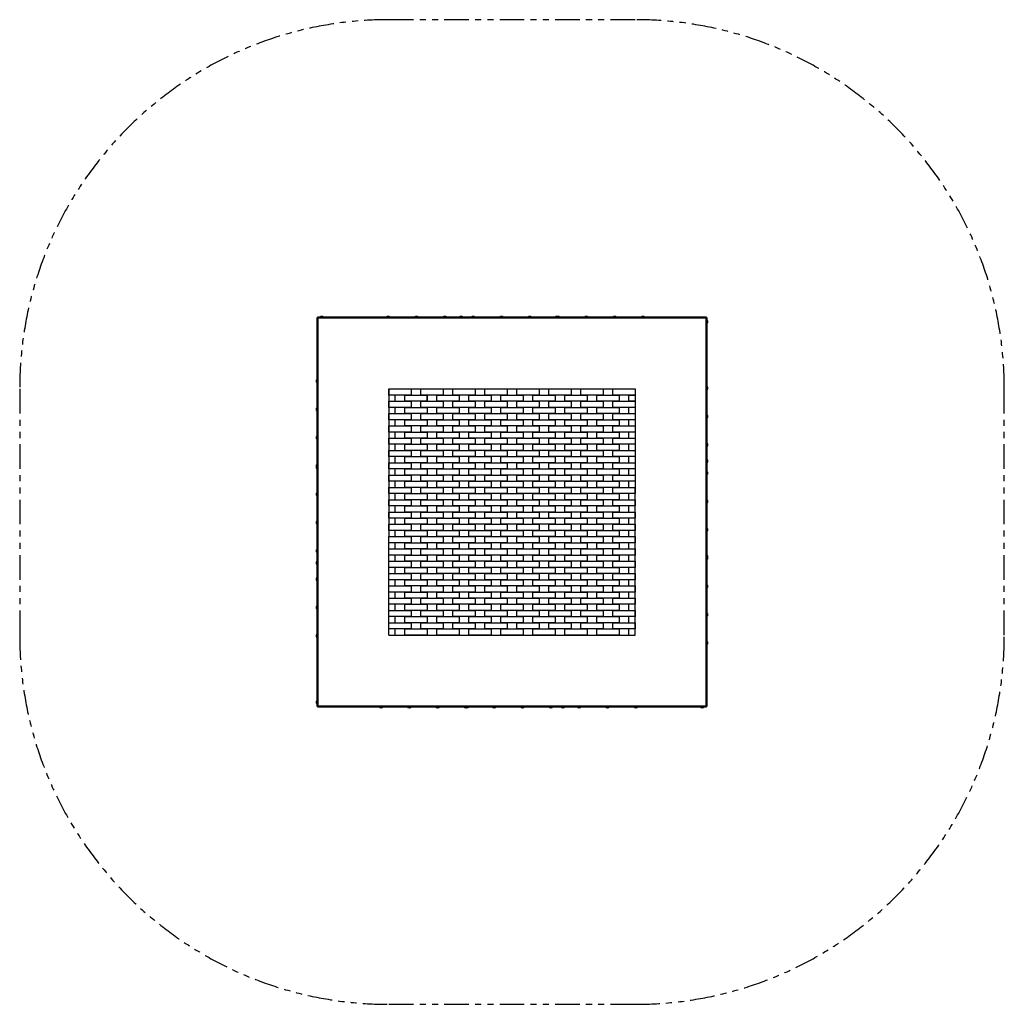
# Model space of a CAD drawing. Units: millimetres. Extents: x -19424 to -15424, y -2835 to 1165.
import ezdxf

# ---------------------------------------------------------------- set-up
doc = ezdxf.new("R2010")
doc.units = ezdxf.units.MM
doc.linetypes.add('ACISOTGB', pattern=[9, 4, -1, 1, -1, 1, -1])
doc.layers.add('10_WYMIARY', color=1, linetype='Continuous')
doc.layers.add('Widoczne (ISO)', color=7, linetype='Continuous', lineweight=50)

# ---------------------------------------------------------------- blocks, each defined once
blk = doc.blocks.new('gggr')
at = {"color": 4}
for p, q in [((17916.3, 957), (18007.3, 957)), ((17916.3, 932), (17916.3, 957)), ((18007.3, 932), (17916.3, 932)), ((18007.3, 957), (18007.3, 932))]:
    blk.add_line(p, q, dxfattribs=at)
blk = doc.blocks.new('rterttt')
at = {"color": 4}
for p, q in [((-14054.8, -65), (-14054.8, -40)), ((-14054.8, -65), (-14054.8, -40)), ((-13923.8, -65), (-13923.8, -40)), ((-13104.8, -40), (-13079.8, -40)), ((-13104.8, -65), (-13104.8, -40)), ((-13079.8, -65), (-13104.8, -65)), ((-14054.8, -115.6), (-14054.8, -90.6)), ((-13104.8, -115.6), (-13104.8, -90.6)), ((-14054.8, -165.6), (-14054.8, -140.6)), ((-13104.8, -165.6), (-13104.8, -140.6)), ((-14054.8, -215.6), (-14054.8, -190.6)), ((-13104.8, -215.6), (-13104.8, -190.6)), ((-14054.8, -265), (-14054.8, -240)), ((-13104.8, -265), (-13104.8, -240)), ((-14054.8, -315.6), (-14054.8, -290.6)), ((-13104.8, -315.6), (-13104.8, -290.6)), ((-14054.8, -365.6), (-14054.8, -340.6)), ((-13104.8, -365.6), (-13104.8, -340.6)), ((-14054.8, -415.6), (-14054.8, -390.6)), ((-13104.8, -415.6), (-13104.8, -390.6)), ((-14054.8, -465), (-14054.8, -440)), ((-13104.8, -465), (-13104.8, -440)), ((-14054.8, -515.6), (-14054.8, -490.6)), ((-13104.8, -515.6), (-13104.8, -490.6)), ((-14054.8, -565.6), (-14054.8, -540.6)), ((-13104.8, -565.6), (-13104.8, -540.6)), ((-14054.8, -615.6), (-14054.8, -590.6)), ((-13104.8, -615.6), (-13104.8, -590.6)), ((-14054.8, -665), (-14054.8, -640)), ((-13104.8, -665), (-13104.8, -640)), ((-14054.8, -715.6), (-14054.8, -690.6)), ((-13104.8, -715.6), (-13104.8, -690.6)), ((-14054.8, -765.6), (-14054.8, -740.6)), ((-13104.8, -765.6), (-13104.8, -740.6)), ((-14054.8, -815.6), (-14054.8, -790.6)), ((-13104.8, -815.6), (-13104.8, -790.6)), ((-14054.8, -865), (-14054.8, -840)), ((-13104.8, -865), (-13104.8, -840)), ((-14054.8, -915.6), (-14054.8, -890.6)), ((-13104.8, -915.6), (-13104.8, -890.6)), ((-14054.8, -965.6), (-14054.8, -940.6)), ((-13104.8, -965.6), (-13104.8, -940.6)), ((-14054.8, -1015.6), (-14054.8, -990.6)), ((-13104.8, -1015.6), (-13104.8, -990.6))]:
    blk.add_line(p, q, dxfattribs=at)
at = {"color": 7}
for p in [(-31996.1, -972.1), (-31866.1, -972.1), (-31736.1, -972.1), (-31606.1, -972.1), (-31476.1, -972.1), (-31346.1, -972.1), (-31216.1, -972.1), (-31086.1, -972.1), (-31996.1, -1022.1), (-31931.1, -997.1), (-31866.1, -1022.1), (-31801.1, -997.1), (-31736.1, -1022.1), (-31671.1, -997.1), (-31606.1, -1022.1), (-31541.1, -997.1), (-31476.1, -1022.1), (-31411.1, -997.1), (-31346.1, -1022.1), (-31281.1, -997.1), (-31216.1, -1022.1), (-31151.1, -997.1), (-31086.1, -1022.1), (-31996.1, -1072.1), (-31931.1, -1047.1), (-31866.1, -1072.1), (-31801.1, -1047.1), (-31736.1, -1072.1), (-31671.1, -1047.1), (-31606.1, -1072.1), (-31541.1, -1047.1), (-31476.1, -1072.1), (-31411.1, -1047.1), (-31346.1, -1072.1), (-31281.1, -1047.1), (-31216.1, -1072.1), (-31151.1, -1047.1), (-31086.1, -1072.1), (-31931.1, -1097.1), (-31801.1, -1097.1), (-31671.1, -1097.1), (-31541.1, -1097.1), (-31411.1, -1097.1), (-31281.1, -1097.1), (-31151.1, -1097.1), (-31996.1, -1122.1), (-31931.1, -1147.1), (-31866.1, -1122.1), (-31801.1, -1147.1), (-31736.1, -1122.1), (-31671.1, -1147.1), (-31606.1, -1122.1), (-31541.1, -1147.1), (-31476.1, -1122.1), (-31411.1, -1147.1), (-31346.1, -1122.1), (-31281.1, -1147.1), (-31216.1, -1122.1), (-31151.1, -1147.1), (-31086.1, -1122.1), (-31996.1, -1172.1), (-31866.1, -1172.1), (-31736.1, -1172.1), (-31606.1, -1172.1), (-31476.1, -1172.1), (-31346.1, -1172.1), (-31216.1, -1172.1), (-31086.1, -1172.1), (-31996.1, -1222.1), (-31931.1, -1197.1), (-31866.1, -1222.1), (-31801.1, -1197.1), (-31736.1, -1222.1), (-31671.1, -1197.1), (-31606.1, -1222.1), (-31541.1, -1197.1), (-31476.1, -1222.1), (-31411.1, -1197.1), (-31346.1, -1222.1), (-31281.1, -1197.1), (-31216.1, -1222.1), (-31151.1, -1197.1), (-31086.1, -1222.1), (-31996.1, -1272.1), (-31931.1, -1247.1), (-31866.1, -1272.1), (-31801.1, -1247.1), (-31736.1, -1272.1), (-31671.1, -1247.1), (-31606.1, -1272.1), (-31541.1, -1247.1), (-31476.1, -1272.1), (-31411.1, -1247.1), (-31346.1, -1272.1), (-31281.1, -1247.1), (-31216.1, -1272.1), (-31151.1, -1247.1), (-31086.1, -1272.1), (-31931.1, -1297.1), (-31801.1, -1297.1), (-31671.1, -1297.1), (-31541.1, -1297.1), (-31411.1, -1297.1), (-31281.1, -1297.1), (-31151.1, -1297.1), (-31996.1, -1322.1), (-31931.1, -1347.1), (-31866.1, -1322.1), (-31801.1, -1347.1), (-31736.1, -1322.1), (-31671.1, -1347.1), (-31606.1, -1322.1), (-31541.1, -1347.1), (-31476.1, -1322.1), (-31411.1, -1347.1), (-31346.1, -1322.1), (-31281.1, -1347.1), (-31216.1, -1322.1), (-31151.1, -1347.1), (-31086.1, -1322.1), (-31996.1, -1372.1), (-31866.1, -1372.1), (-31736.1, -1372.1), (-31606.1, -1372.1), (-31476.1, -1372.1), (-31346.1, -1372.1), (-31216.1, -1372.1), (-31086.1, -1372.1), (-31996.1, -1422.1), (-31931.1, -1397.1), (-31866.1, -1422.1), (-31801.1, -1397.1), (-31736.1, -1422.1), (-31671.1, -1397.1), (-31606.1, -1422.1), (-31541.1, -1397.1), (-31476.1, -1422.1), (-31411.1, -1397.1), (-31346.1, -1422.1), (-31281.1, -1397.1), (-31216.1, -1422.1), (-31151.1, -1397.1), (-31086.1, -1422.1), (-31996.1, -1472.1), (-31931.1, -1447.1), (-31866.1, -1472.1), (-31801.1, -1447.1), (-31736.1, -1472.1), (-31671.1, -1447.1), (-31606.1, -1472.1), (-31541.1, -1447.1), (-31476.1, -1472.1), (-31411.1, -1447.1), (-31346.1, -1472.1), (-31281.1, -1447.1), (-31216.1, -1472.1), (-31151.1, -1447.1), (-31086.1, -1472.1), (-31931.1, -1497.1), (-31801.1, -1497.1), (-31671.1, -1497.1), (-31541.1, -1497.1), (-31411.1, -1497.1), (-31281.1, -1497.1), (-31151.1, -1497.1), (-31996.1, -1522.1), (-31931.1, -1547.1), (-31866.1, -1522.1), (-31801.1, -1547.1), (-31736.1, -1522.1), (-31671.1, -1547.1), (-31606.1, -1522.1), (-31541.1, -1547.1), (-31476.1, -1522.1), (-31411.1, -1547.1), (-31346.1, -1522.1), (-31281.1, -1547.1), (-31216.1, -1522.1), (-31151.1, -1547.1), (-31086.1, -1522.1), (-31996.1, -1572.1), (-31866.1, -1572.1), (-31736.1, -1572.1), (-31606.1, -1572.1), (-31476.1, -1572.1), (-31346.1, -1572.1), (-31216.1, -1572.1), (-31086.1, -1572.1), (-31996.1, -1622.1), (-31931.1, -1597.1), (-31866.1, -1622.1), (-31801.1, -1597.1), (-31736.1, -1622.1), (-31671.1, -1597.1), (-31606.1, -1622.1), (-31541.1, -1597.1), (-31476.1, -1622.1), (-31411.1, -1597.1), (-31346.1, -1622.1), (-31281.1, -1597.1), (-31216.1, -1622.1), (-31151.1, -1597.1), (-31086.1, -1622.1), (-31996.1, -1672.1), (-31931.1, -1647.1), (-31866.1, -1672.1), (-31801.1, -1647.1), (-31736.1, -1672.1), (-31671.1, -1647.1), (-31606.1, -1672.1), (-31541.1, -1647.1), (-31476.1, -1672.1), (-31411.1, -1647.1), (-31346.1, -1672.1), (-31281.1, -1647.1), (-31216.1, -1672.1), (-31151.1, -1647.1), (-31086.1, -1672.1), (-31931.1, -1697.1), (-31801.1, -1697.1), (-31671.1, -1697.1), (-31541.1, -1697.1), (-31411.1, -1697.1), (-31281.1, -1697.1), (-31151.1, -1697.1), (-31996.1, -1722.1), (-31931.1, -1747.1), (-31866.1, -1722.1), (-31801.1, -1747.1), (-31736.1, -1722.1), (-31671.1, -1747.1), (-31606.1, -1722.1), (-31541.1, -1747.1), (-31476.1, -1722.1), (-31411.1, -1747.1), (-31346.1, -1722.1), (-31281.1, -1747.1), (-31216.1, -1722.1), (-31151.1, -1747.1), (-31086.1, -1722.1), (-31996.1, -1772.1), (-31866.1, -1772.1), (-31736.1, -1772.1), (-31606.1, -1772.1), (-31476.1, -1772.1), (-31346.1, -1772.1), (-31216.1, -1772.1), (-31086.1, -1772.1), (-31996.1, -1822.1), (-31931.1, -1797.1), (-31866.1, -1822.1), (-31801.1, -1797.1), (-31736.1, -1822.1), (-31671.1, -1797.1), (-31606.1, -1822.1), (-31541.1, -1797.1), (-31476.1, -1822.1), (-31411.1, -1797.1), (-31346.1, -1822.1), (-31281.1, -1797.1), (-31216.1, -1822.1), (-31151.1, -1797.1), (-31086.1, -1822.1), (-31996.1, -1872.1), (-31931.1, -1847.1), (-31866.1, -1872.1), (-31801.1, -1847.1), (-31736.1, -1872.1), (-31671.1, -1847.1), (-31606.1, -1872.1), (-31541.1, -1847.1), (-31476.1, -1872.1), (-31411.1, -1847.1), (-31346.1, -1872.1), (-31281.1, -1847.1), (-31216.1, -1872.1), (-31151.1, -1847.1), (-31086.1, -1872.1), (-31931.1, -1897.1), (-31801.1, -1897.1), (-31671.1, -1897.1), (-31541.1, -1897.1), (-31411.1, -1897.1), (-31281.1, -1897.1), (-31151.1, -1897.1), (-31996.1, -1922.1), (-31931.1, -1947.1), (-31866.1, -1922.1), (-31801.1, -1947.1), (-31736.1, -1922.1), (-31671.1, -1947.1), (-31606.1, -1922.1), (-31541.1, -1947.1), (-31476.1, -1922.1), (-31411.1, -1947.1), (-31346.1, -1922.1), (-31281.1, -1947.1), (-31216.1, -1922.1), (-31151.1, -1947.1), (-31086.1, -1922.1)]:
    blk.add_blockref('gggr', p, dxfattribs=at)

msp = doc.modelspace()

# ---------------------------------------------------------------- linework, layer by layer
at = {"color": 6, "linetype": 'ACISOTGB', "ltscale": 25}
for p, q in [((-16924.3, 1165.1), (-17924.3, 1165.1)), ((-19424.3, -334.9), (-19424.3, -1334.9)), ((-15424.3, -1334.9), (-15424.3, -334.9)), ((-17924.3, -2834.9), (-16924.3, -2834.9))]:
    msp.add_line(p, q, dxfattribs=at)
for centre, start, end in [((-17924.3, -334.9), 90, 180), ((-16924.3, -334.9), 0, 90), ((-17924.3, -1334.9), 180, 270), ((-16924.3, -1334.9), 270, 0)]:
    msp.add_arc(centre, 1500, start, end, dxfattribs=at)
at = {"layer": '10_WYMIARY', "ltscale": 10}
for p, q in [((-17924.3, -334.9), (-17924.3, -934.9)), ((-17924.3, -334.9), (-16924.3, -334.9)), ((-16924.3, -334.9), (-16924.3, -734.9)), ((-16924.3, -1334.9), (-16924.3, -734.9)), ((-17924.3, -1334.9), (-17924.3, -934.9)), ((-17924.3, -1334.9), (-16924.3, -1334.9))]:
    msp.add_line(p, q, dxfattribs=at)
at = {"layer": 'Widoczne (ISO)', "color": 2}
for p, q in [((-18214.3, -44.9), (-17524.3, -44.9)), ((-18214.3, -44.9), (-18214.3, -934.9)), ((-18189.3, -44.4), (-18205.3, -44.4)), ((-18205.3, -44.9), (-18205.3, -44.4)), ((-18189.3, -44.9), (-18189.3, -44.4)), ((-17919.3, -44.4), (-17935.3, -44.4)), ((-17935.3, -44.9), (-17935.3, -44.4)), ((-17919.3, -44.9), (-17919.3, -44.4)), ((-17804.3, -44.4), (-17820.3, -44.4)), ((-17820.3, -44.9), (-17820.3, -44.4)), ((-17804.3, -44.9), (-17804.3, -44.4)), ((-17689.3, -44.4), (-17705.3, -44.4)), ((-17705.3, -44.9), (-17705.3, -44.4)), ((-17689.3, -44.9), (-17689.3, -44.4)), ((-17622.8, -44.4), (-17638.8, -44.4)), ((-17638.8, -44.9), (-17638.8, -44.4)), ((-17622.8, -44.9), (-17622.8, -44.4)), ((-17574.3, -44.4), (-17590.3, -44.4)), ((-17590.3, -44.9), (-17590.3, -44.4)), ((-17574.3, -44.9), (-17574.3, -44.4)), ((-16634.3, -44.9), (-17524.3, -44.9)), ((-17459.3, -44.4), (-17475.3, -44.4)), ((-17475.3, -44.9), (-17475.3, -44.4)), ((-17459.3, -44.9), (-17459.3, -44.4)), ((-17344.3, -44.4), (-17360.3, -44.4)), ((-17360.3, -44.9), (-17360.3, -44.4)), ((-17344.3, -44.9), (-17344.3, -44.4)), ((-17245.3, -44.4), (-17249.8, -44.4)), ((-17249.8, -44.9), (-17249.8, -44.4)), ((-17229.3, -44.4), (-17245.3, -44.4)), ((-17245.3, -44.9), (-17245.3, -44.4)), ((-17229.3, -44.9), (-17229.3, -44.4)), ((-17114.3, -44.4), (-17130.3, -44.4)), ((-17130.3, -44.9), (-17130.3, -44.4)), ((-17114.3, -44.9), (-17114.3, -44.4)), ((-16999.3, -44.4), (-17015.3, -44.4)), ((-17015.3, -44.9), (-17015.3, -44.4)), ((-16999.3, -44.9), (-16999.3, -44.4)), ((-16884.3, -44.4), (-16900.3, -44.4)), ((-16900.3, -44.9), (-16900.3, -44.4)), ((-16884.3, -44.9), (-16884.3, -44.4)), ((-16634.3, -44.9), (-16634.3, -734.9)), ((-16634.3, -53.9), (-16633.8, -53.9)), ((-16634.3, -69.9), (-16633.8, -69.9)), ((-16633.8, -69.9), (-16633.8, -53.9)), ((-18214.8, -294.9), (-18214.8, -310.9)), ((-18214.3, -294.9), (-18214.8, -294.9)), ((-18214.3, -310.9), (-18214.8, -310.9)), ((-16634.3, -323.9), (-16633.8, -323.9)), ((-16634.3, -339.9), (-16633.8, -339.9)), ((-16633.8, -339.9), (-16633.8, -323.9)), ((-18214.8, -409.9), (-18214.8, -425.9)), ((-18214.3, -409.9), (-18214.8, -409.9)), ((-18214.3, -425.9), (-18214.8, -425.9)), ((-16634.3, -438.9), (-16633.8, -438.9)), ((-16633.8, -454.9), (-16633.8, -438.9)), ((-16634.3, -454.9), (-16633.8, -454.9)), ((-18214.8, -524.9), (-18214.8, -540.9)), ((-18214.3, -524.9), (-18214.8, -524.9)), ((-18214.3, -540.9), (-18214.8, -540.9)), ((-16634.3, -553.9), (-16633.8, -553.9)), ((-16633.8, -569.9), (-16633.8, -553.9)), ((-16634.3, -569.9), (-16633.8, -569.9)), ((-18214.8, -639.9), (-18214.8, -655.9)), ((-18214.3, -639.9), (-18214.8, -639.9)), ((-16634.3, -620.4), (-16633.8, -620.4)), ((-16634.3, -636.4), (-16633.8, -636.4)), ((-16633.8, -636.4), (-16633.8, -620.4)), ((-18214.3, -655.9), (-18214.8, -655.9)), ((-18214.8, -655.9), (-18214.8, -660.4)), ((-18214.3, -660.4), (-18214.8, -660.4)), ((-16634.3, -668.9), (-16633.8, -668.9)), ((-16633.8, -684.9), (-16633.8, -668.9)), ((-16634.3, -684.9), (-16633.8, -684.9)), ((-18214.8, -754.9), (-18214.8, -770.9)), ((-18214.3, -754.9), (-18214.8, -754.9)), ((-16634.3, -1624.9), (-16634.3, -734.9)), ((-18214.3, -770.9), (-18214.8, -770.9)), ((-16634.3, -783.9), (-16633.8, -783.9)), ((-16634.3, -799.9), (-16633.8, -799.9)), ((-16633.8, -799.9), (-16633.8, -783.9)), ((-18214.8, -869.9), (-18214.8, -885.9)), ((-18214.3, -869.9), (-18214.8, -869.9)), ((-18214.3, -885.9), (-18214.8, -885.9)), ((-16634.3, -898.9), (-16633.8, -898.9)), ((-16634.3, -914.9), (-16633.8, -914.9)), ((-16633.8, -914.9), (-16633.8, -898.9)), ((-18214.3, -1624.9), (-18214.3, -934.9)), ((-18214.8, -984.9), (-18214.8, -1000.9)), ((-18214.3, -984.9), (-18214.8, -984.9)), ((-18214.3, -1000.9), (-18214.8, -1000.9)), ((-18214.8, -1033.4), (-18214.8, -1049.4)), ((-18214.3, -1033.4), (-18214.8, -1033.4)), ((-16634.3, -1009.4), (-16633.8, -1009.4)), ((-16634.3, -1013.9), (-16633.8, -1013.9)), ((-16634.3, -1029.9), (-16633.8, -1029.9)), ((-16633.8, -1013.9), (-16633.8, -1009.4)), ((-16633.8, -1029.9), (-16633.8, -1013.9)), ((-18214.3, -1049.4), (-18214.8, -1049.4)), ((-18214.8, -1099.9), (-18214.8, -1115.9)), ((-18214.3, -1099.9), (-18214.8, -1099.9)), ((-18214.3, -1115.9), (-18214.8, -1115.9)), ((-16634.3, -1128.9), (-16633.8, -1128.9)), ((-16634.3, -1144.9), (-16633.8, -1144.9)), ((-16633.8, -1144.9), (-16633.8, -1128.9)), ((-18214.8, -1214.9), (-18214.8, -1230.9)), ((-18214.3, -1214.9), (-18214.8, -1214.9)), ((-18214.3, -1230.9), (-18214.8, -1230.9)), ((-16634.3, -1243.9), (-16633.8, -1243.9)), ((-16634.3, -1259.9), (-16633.8, -1259.9)), ((-16633.8, -1259.9), (-16633.8, -1243.9)), ((-18214.8, -1329.9), (-18214.8, -1345.9)), ((-18214.3, -1329.9), (-18214.8, -1329.9)), ((-18214.3, -1345.9), (-18214.8, -1345.9)), ((-16634.3, -1358.9), (-16633.8, -1358.9)), ((-16633.8, -1374.9), (-16633.8, -1358.9)), ((-16634.3, -1374.9), (-16633.8, -1374.9)), ((-18214.8, -1599.9), (-18214.8, -1615.9)), ((-18214.3, -1599.9), (-18214.8, -1599.9)), ((-18214.3, -1615.9), (-18214.8, -1615.9)), ((-18214.3, -1624.9), (-17324.3, -1624.9)), ((-17964.3, -1624.9), (-17964.3, -1625.4)), ((-17964.3, -1625.4), (-17948.3, -1625.4)), ((-17948.3, -1624.9), (-17948.3, -1625.4)), ((-17849.3, -1624.9), (-17849.3, -1625.4)), ((-17849.3, -1625.4), (-17833.3, -1625.4)), ((-17833.3, -1624.9), (-17833.3, -1625.4)), ((-17734.3, -1624.9), (-17734.3, -1625.4)), ((-17734.3, -1625.4), (-17718.3, -1625.4)), ((-17718.3, -1624.9), (-17718.3, -1625.4)), ((-17619.3, -1624.9), (-17619.3, -1625.4)), ((-17619.3, -1625.4), (-17603.3, -1625.4)), ((-17603.3, -1624.9), (-17603.3, -1625.4)), ((-17603.3, -1625.4), (-17598.8, -1625.4)), ((-17598.8, -1624.9), (-17598.8, -1625.4)), ((-17504.3, -1624.9), (-17504.3, -1625.4)), ((-17504.3, -1625.4), (-17488.3, -1625.4)), ((-17488.3, -1624.9), (-17488.3, -1625.4)), ((-17389.3, -1624.9), (-17389.3, -1625.4)), ((-17389.3, -1625.4), (-17373.3, -1625.4)), ((-17373.3, -1624.9), (-17373.3, -1625.4)), ((-16634.3, -1624.9), (-17324.3, -1624.9)), ((-17274.3, -1624.9), (-17274.3, -1625.4)), ((-17274.3, -1625.4), (-17258.3, -1625.4)), ((-17258.3, -1624.9), (-17258.3, -1625.4)), ((-17225.8, -1624.9), (-17225.8, -1625.4)), ((-17225.8, -1625.4), (-17209.8, -1625.4)), ((-17209.8, -1624.9), (-17209.8, -1625.4)), ((-17159.3, -1624.9), (-17159.3, -1625.4)), ((-17159.3, -1625.4), (-17143.3, -1625.4)), ((-17143.3, -1624.9), (-17143.3, -1625.4)), ((-17044.3, -1624.9), (-17044.3, -1625.4)), ((-17044.3, -1625.4), (-17028.3, -1625.4)), ((-17028.3, -1624.9), (-17028.3, -1625.4)), ((-16929.3, -1624.9), (-16929.3, -1625.4)), ((-16929.3, -1625.4), (-16913.3, -1625.4)), ((-16913.3, -1624.9), (-16913.3, -1625.4)), ((-16659.3, -1624.9), (-16659.3, -1625.4)), ((-16659.3, -1625.4), (-16643.3, -1625.4)), ((-16643.3, -1624.9), (-16643.3, -1625.4))]:
    msp.add_line(p, q, dxfattribs=at)
for centre, start, end in [((-18197.3, -53.6), 48.8879, 131.1121), ((-17927.3, -53.6), 48.8879, 131.1121), ((-17812.3, -53.6), 48.8879, 131.1121), ((-17697.3, -53.6), 48.8879, 131.1121), ((-17630.8, -53.6), 48.8879, 131.1121), ((-17582.3, -53.6), 48.8879, 131.1121), ((-17467.3, -53.6), 48.8879, 131.1121), ((-17352.3, -53.6), 48.8879, 131.1121), ((-17241.8, -53.6), 79.3429, 131.1121), ((-17237.3, -53.6), 48.8879, 131.1121), ((-17122.3, -53.6), 48.8879, 131.1121), ((-17007.3, -53.6), 48.8879, 131.1121), ((-16892.3, -53.6), 48.8879, 131.1121), ((-16643, -61.9), 318.8879, 41.1121), ((-18205.6, -302.9), 138.8879, 221.1121), ((-16643, -331.9), 318.8879, 41.1121), ((-18205.6, -417.9), 138.8879, 221.1121), ((-16643, -446.9), 318.8879, 41.1121), ((-18205.6, -532.9), 138.8879, 221.1121), ((-16643, -561.9), 318.8879, 41.1121), ((-18205.6, -647.9), 138.8879, 221.1121), ((-16643, -628.4), 318.8879, 41.1121), ((-18205.6, -652.4), 169.3429, 221.1121), ((-16643, -676.9), 318.8879, 41.1121), ((-18205.6, -762.9), 138.8879, 221.1121), ((-16643, -791.9), 318.8879, 41.1121), ((-18205.6, -877.9), 138.8879, 221.1121), ((-16643, -906.9), 318.8879, 41.1121), ((-18205.6, -992.9), 138.8879, 221.1121), ((-18205.6, -1041.4), 138.8879, 221.1121), ((-16643, -1017.4), 349.3429, 41.1121), ((-16643, -1021.9), 318.8879, 41.1121), ((-18205.6, -1107.9), 138.8879, 221.1121), ((-16643, -1136.9), 318.8879, 41.1121), ((-18205.6, -1222.9), 138.8879, 221.1121), ((-16643, -1251.9), 318.8879, 41.1121), ((-18205.6, -1337.9), 138.8879, 221.1121), ((-16643, -1366.9), 318.8879, 41.1121), ((-18205.6, -1607.9), 138.8879, 221.1121), ((-17956.3, -1616.3), 228.8879, 311.1121), ((-17841.3, -1616.3), 228.8879, 311.1121), ((-17726.3, -1616.3), 228.8879, 311.1121), ((-17611.3, -1616.3), 228.8879, 311.1121), ((-17606.8, -1616.3), 259.3429, 311.1121), ((-17496.3, -1616.3), 228.8879, 311.1121), ((-17381.3, -1616.3), 228.8879, 311.1121), ((-17266.3, -1616.3), 228.8879, 311.1121), ((-17217.8, -1616.3), 228.8879, 311.1121), ((-17151.3, -1616.3), 228.8879, 311.1121), ((-17036.3, -1616.3), 228.8879, 311.1121), ((-16921.3, -1616.3), 228.8879, 311.1121), ((-16651.3, -1616.3), 228.8879, 311.1121)]:
    msp.add_arc(centre, 12.2, start, end, dxfattribs=at)

# ---------------------------------------------------------------- block references
msp.add_blockref('rterttt', (-3844.5, -319.9))

doc.saveas('drawing.dxf')
